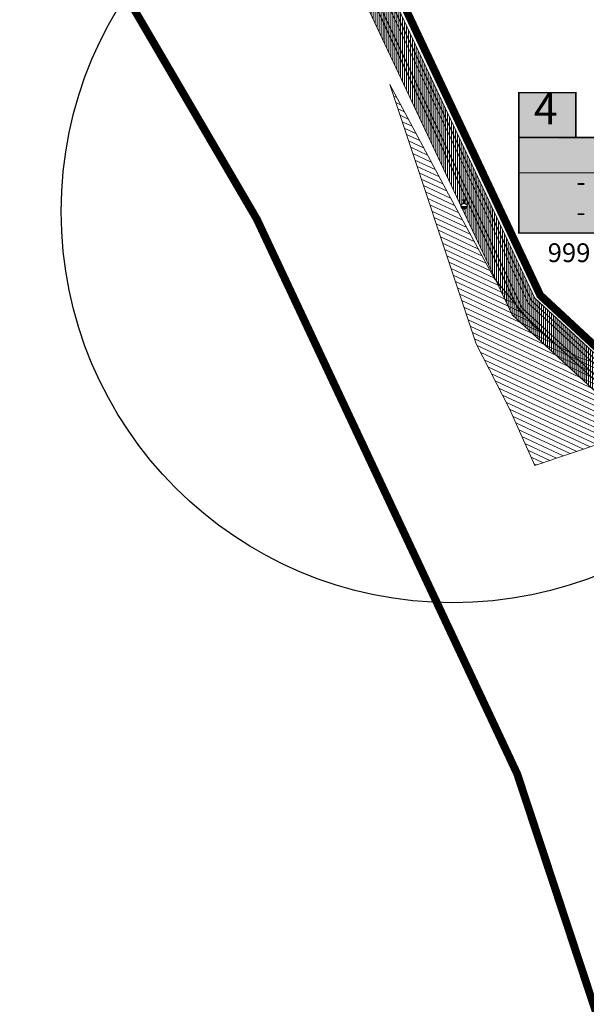
# Model space of a CAD drawing. Units: metres. Extents: x 542912 to 547970, y 6576657 to 6578561.
# Drawn here: x 546668 to 546812, y 6578108 to 6578359 of the extents above; entities that cross this region are included whole.
import ezdxf

# ---------------------------------------------------------------- set-up
doc = ezdxf.new("R2010")
doc.units = ezdxf.units.M
doc.header["$MEASUREMENT"] = 0
doc.set_wipeout_variables(frame=1)
doc.linetypes.add('CENTERX2', pattern=[101.6, 63.5, -12.7, 12.7, -12.7])
for name, color, linetype in [('4_ehitusõigus', 7, 'Continuous'), ('5_veesõlmed', 7, 'Continuous'), ('DP_tehno_hüdrant', 7, 'Continuous')]:
    doc.layers.add(name, color=color, linetype=linetype)
for name, color, linetype, lineweight in [('5_kasutusõigusega ala', 58, 'Continuous', 9), ('5_tehnovõrgu kaitsevöönd', 201, 'Continuous', 9), ('DP_tehno_kpkaabel', 212, 'pr_1KPKAABEL', 30), ('DP_tehno_reoveesurvetoru', 16, 'Survekanal1', 9), ('DP_tehno_veetoru', 5, 'Vesi1', 9)]:
    doc.layers.add(name, color=color, linetype=linetype, lineweight=lineweight)
doc.layers.add('Plan_ala', color=7, linetype='CENTERX2', true_color=0xfb37fb)
doc.styles.get("Standard").update_dxf_attribs({"font": 'arial.ttf'})
doc.linetypes.add('pr_1KPKAABEL', pattern='A,0.5,-0.2,["W2",Standard,S=0.1,R=0,X=-0.1,Y=-0.05],-0.25', length=0.95)
doc.linetypes.add('Survekanal1', pattern='A,3.4,-0.4,["KS1",Standard,S=0.5,R=0,X=-0.1,Y=-0.25],-1.4', length=5.2)
doc.linetypes.add('Vesi1', pattern='A,3.4,-0.4,["V1",Standard,S=0.5,R=0,X=-0.1,Y=-0.25],-1.2', length=5)
pattern_1 = [(90, (0, 0), (-0.5, 1e-16), [])]

# ---------------------------------------------------------------- blocks, each defined once
blk = doc.blocks.new('VKT_vk_ph_mp_w')
at = {"layer": '5_veesõlmed', "color": 1}
blk.add_line((0, 0), (0, 0), dxfattribs=at)
at = {"color": 1}
blk.add_wipeout([(-0.37, -0.04), (-0.36, -0.11), (-0.33, -0.18), (-0.29, -0.24), (-0.24, -0.29), (-0.18, -0.33), (-0.11, -0.36), (-0.04, -0.37), (0.04, -0.37), (0.11, -0.36), (0.18, -0.33), (0.24, -0.29), (0.29, -0.24), (0.33, -0.18), (0.36, -0.11), (0.37, -0.04), (0.37, 0.04), (0.36, 0.11), (0.33, 0.18), (0.29, 0.24), (0.24, 0.29), (0.18, 0.33), (0.11, 0.36), (0.04, 0.37), (-0.04, 0.37), (-0.11, 0.36), (-0.18, 0.33), (-0.24, 0.29), (-0.29, 0.24), (-0.33, 0.18), (-0.36, 0.11), (-0.37, 0.04)], dxfattribs=at).dxf.layer = '5_veesõlmed'
at = {"layer": '5_veesõlmed'}
h = blk.add_hatch(color=1, dxfattribs=at)
edge = h.paths.add_edge_path()
edge.add_arc((0, 0), 0.375, 179.9899, 360.0101)
edge.add_line((0.37, 0), (-0.37, 0))
at = {"layer": '5_veesõlmed', "color": 1}
for p, q in [((0.25, 0.77), (-0.25, 0.77)), ((0, 0.37), (0, 0.77))]:
    blk.add_line(p, q, dxfattribs=at)
blk.add_circle((0, 0), 0.375, dxfattribs=at)

msp = doc.modelspace()

# ---------------------------------------------------------------- hatches: boundary and pattern name
at = {"layer": '4_ehitusõigus'}
for points in [[(546795.156, 6578340.462), (546809.752, 6578340.462), (546809.752, 6578329.019), (546795.156, 6578329.019)], [(546795.397, 6578328.742), (546868.623, 6578328.744), (546868.624, 6578304.336), (546795.397, 6578304.334)]]:
    msp.add_hatch(color=255, dxfattribs=at).paths.add_polyline_path(points)
at = {"layer": '5_tehnovõrgu kaitsevöönd'}
h = msp.add_hatch(dxfattribs=at)
h.set_pattern_fill('ANSI31', color=256, scale=4, angle=45, style=0)
h.set_pattern_definition(pattern_1)
h.paths.add_polyline_path([(546825.638, 6578254.075), (546831.026, 6578255.888), (546797.553, 6578286.702), (546757.957, 6578371.062), (546682.102, 6578473.81), (546675.119, 6578468.857), (546678.203, 6578464.915), (546681.142, 6578466.937), (546753.612, 6578368.511), (546793.491, 6578283.709)])
h = msp.add_hatch(dxfattribs=at)
h.set_pattern_fill('ANSI31', color=256, scale=4, angle=45, style=0)
h.set_pattern_definition(pattern_1)
h.paths.add_polyline_path([(546678.819, 6578464.126), (546677.586, 6578465.703), (546686.109, 6578471.748), (546759.663, 6578372.106), (546799.228, 6578287.92), (546833.188, 6578256.616), (546831.026, 6578255.888), (546797.553, 6578286.702), (546757.957, 6578371.062), (546685.666, 6578468.982)])

# ---------------------------------------------------------------- linework, layer by layer
at = {"layer": '4_ehitusõigus', "lineweight": 0}
msp.add_line((546868.414, 6578320.01), (546795.188, 6578320.007), dxfattribs=at)
at = {"layer": '4_ehitusõigus', "const_width": 0.4}
for points in [[(546795.188, 6578340.462), (546809.752, 6578340.462), (546809.752, 6578329.007), (546795.188, 6578329.007)], [(546795.188, 6578329.007), (546868.414, 6578329.01), (546868.415, 6578304.601), (546795.188, 6578304.599)]]:
    msp.add_lwpolyline(points, close=True, dxfattribs=at)
at = {"layer": '5_tehnovõrgu kaitsevöönd'}
msp.add_lwpolyline([(546825.638, 6578254.075), (546831.026, 6578255.888), (546797.553, 6578286.702), (546757.957, 6578371.062), (546682.102, 6578473.81), (546675.119, 6578468.857), (546678.203, 6578464.915), (546681.142, 6578466.937), (546681.142, 6578466.937), (546753.612, 6578368.511), (546793.491, 6578283.709)], close=True, dxfattribs=at)
msp.add_lwpolyline([(546678.819, 6578464.126), (546677.586, 6578465.703), (546686.109, 6578471.748), (546759.663, 6578372.106), (546799.228, 6578287.92), (546833.188, 6578256.616), (546831.026, 6578255.888), (546797.553, 6578286.702), (546757.957, 6578371.062), (546685.666, 6578468.982), (546678.819, 6578464.126)], dxfattribs=at)
at = {"layer": 'DP_tehno_hüdrant', "color": 1}
msp.add_circle((546778.315, 6578310.11), 100, dxfattribs=at)
at = {"layer": 'DP_tehno_veetoru', "linetype": 'Vesi1', "ltscale": 3, "const_width": 0.3}
msp.add_lwpolyline([(546780.513, 6578311.168), (546782.326, 6578312.151)], dxfattribs=at)

# ---------------------------------------------------------------- texts
at = {"layer": '4_ehitusõigus', "lineweight": 0, "attachment_point": 5}
for s, insert, char_height, rotation in [('4', (546802.048, 6578335.308), 8, 0.00181), ('-', (546811.039, 6578317.064), 4.8, 0.43959), ('-', (546811.039, 6578309.36), 4.8, 0.00181), ('999 m²', (546813.117, 6578298.938), 4.8, 0.00181)]:
    msp.add_mtext(s, dxfattribs=dict(at, insert=insert, char_height=char_height, rotation=rotation))

# ---------------------------------------------------------------- next in the draw order: block references
at = {"layer": 'DP_tehno_hüdrant', "xscale": 2, "yscale": 2, "zscale": 2}
msp.add_blockref('VKT_vk_ph_mp_w', (546781.201, 6578311.467), dxfattribs=at)

# ---------------------------------------------------------------- next in the draw order: hatches: boundary and pattern name
at = {"layer": '5_kasutusõigusega ala'}
h = msp.add_hatch(dxfattribs=at)
h.set_pattern_fill('ANSI31', color=256, scale=10, angle=110, style=0)
h.set_pattern_definition([(155, (0, 0), (-0.52827282718, -1.1328847338), [])])
h.paths.add_polyline_path([(547059.507, 6578332.789), (546799.269, 6578245.2), (546792.78, 6578259.64), (546784.29, 6578276.31), (546762.216, 6578342.569), (546777.182, 6578314.478), (546788.843, 6578293.032), (546798.81, 6578280.964), (546804.684, 6578276.009), (546810.502, 6578272.787), (546818.052, 6578270.415), (546827.246, 6578269.052), (546834.687, 6578268.752), (546848.688, 6578270.11), (546854.894, 6578271.543), (546895.551, 6578285.101), (546959.606, 6578303.033), (546982.563, 6578310.723), (546989.785, 6578313.48), (547001.689, 6578322.151), (547012.264, 6578326.689), (547035.391, 6578334.4), (547043.149, 6578335.557), (547050.072, 6578335.154), (547056.458, 6578333.541)])

# ---------------------------------------------------------------- next in the draw order: linework, layer by layer
msp.add_lwpolyline([(547059.507, 6578332.789), (546799.269, 6578245.2), (546792.78, 6578259.64), (546784.29, 6578276.31), (546762.216, 6578342.569), (546777.182, 6578314.478), (546788.843, 6578293.032), (546798.81, 6578280.964), (546804.684, 6578276.009), (546810.502, 6578272.787), (546818.052, 6578270.415)], dxfattribs=at)
at = {"layer": 'DP_tehno_kpkaabel', "ltscale": 12, "const_width": 0.3}
msp.add_lwpolyline([(546685.892, 6578470.359), (546758.8, 6578371.591), (546777.64, 6578331.51), (546798.406, 6578287.318), (546863.277, 6578227.52), (547155.162, 6578327.904)], dxfattribs=at)
at = {"layer": 'DP_tehno_reoveesurvetoru', "ltscale": 3, "const_width": 0.3}
msp.add_lwpolyline([(546681.658, 6578471.043), (546756.211, 6578370.047), (546795.941, 6578285.51), (546862.14, 6578224.488), (547021.003, 6578279.124), (547021.003, 6578279.124)], dxfattribs=at)
at = {"layer": 'DP_tehno_veetoru', "linetype": 'Vesi1', "ltscale": 3, "const_width": 0.3}
msp.add_lwpolyline([(546681.436, 6578469.66), (546755.338, 6578369.54), (546795.134, 6578284.914), (546861.914, 6578223.353)], dxfattribs=at)
at = {"layer": 'Plan_ala', "ltscale": 0.1, "const_width": 2, "flags": 128}
msp.add_lwpolyline([(546728.27, 6578308.16), (546728.27, 6578308.16), (546728.27, 6578308.16), (546677.39, 6578395.18), (546638.09, 6578450.11), (546677.301, 6578476.363), (546687.048, 6578473.407), (546761.106, 6578372.86), (546800.641, 6578288.703), (546818.241, 6578272.359), (546848.942, 6578271.571), (546984.797, 6578313.732), (547000.169, 6578324.783), (547044.406, 6578337.934), (547059.404, 6578334.91), (547361.394, 6578434.42), (547390.832, 6578420.393), (547508.074, 6578361.644), (547508.074, 6578361.644), (547566.257, 6578252.879), (547609.239, 6578278.618), (547626.816, 6578247.206), (547691.597, 6578285.701), (547719.829, 6578247.743), (547458.719, 6578113.786), (547452.736, 6578139.401), (547370.253, 6578101.719), (547366.8, 6578074.043), (547269.902, 6578034.434), (547129.42, 6577977.01), (546858.517, 6577898.284), (546842.58, 6578000.95), (546842.58, 6578000.95), (546830.7, 6578057.64), (546794.77, 6578166.4), (546728.27, 6578308.16), (546728.27, 6578308.16), (546728.27, 6578308.16)], close=True, dxfattribs=at)

doc.saveas('drawing.dxf')
